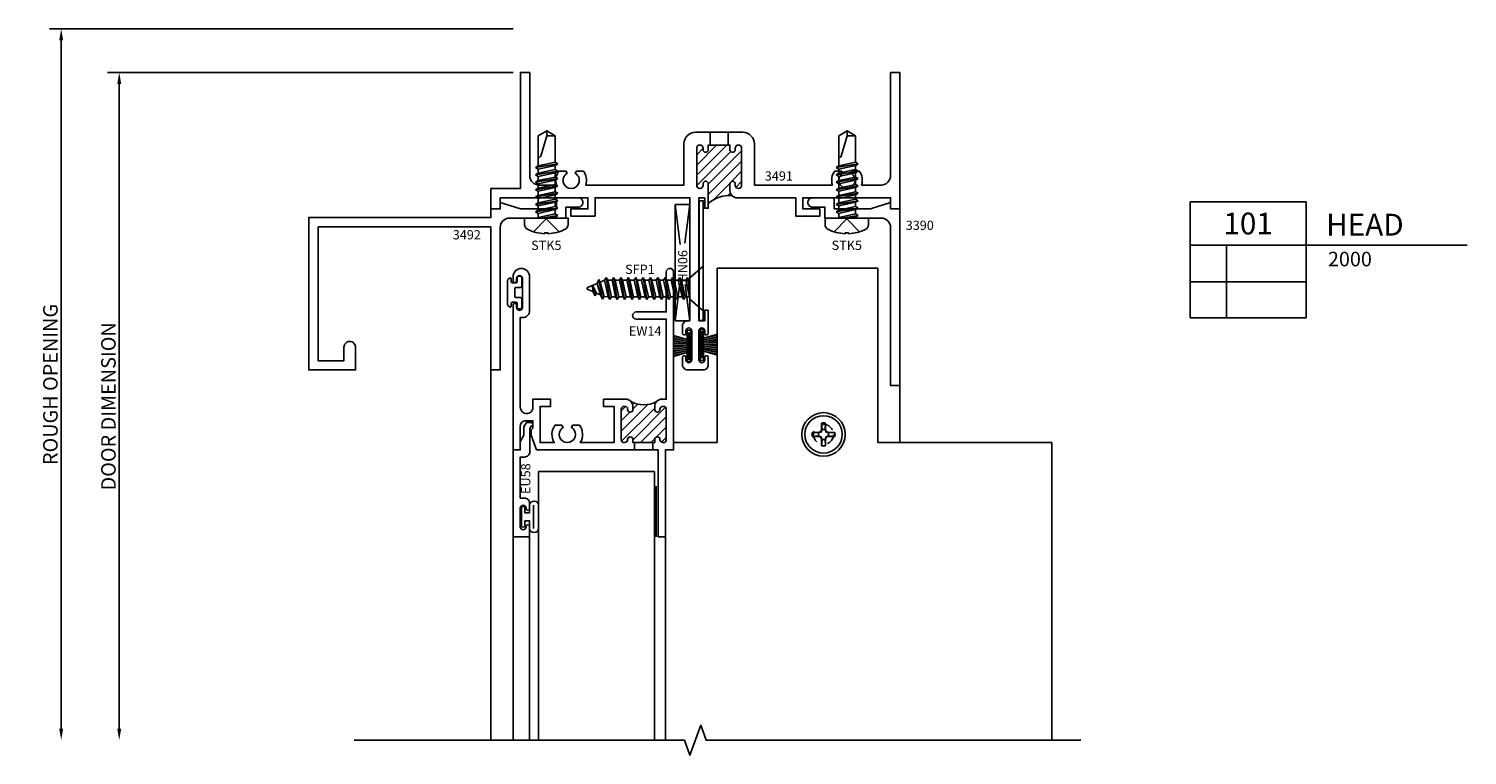
# Model space of a CAD drawing. Units: inches. Extents: x -36.1 to 29.4, y 5.1 to 18.5.
# Drawn here: x 17.1 to 29.4, y 12.2 to 18.5 of the extents above; entities that cross this region are included whole.
import ezdxf
from ezdxf.enums import TextEntityAlignment as Align

# ---------------------------------------------------------------- set-up
doc = ezdxf.new("R2010")
doc.units = ezdxf.units.IN
doc.header["$LTSCALE"] = 0.5
doc.header["$MEASUREMENT"] = 0
doc.linetypes.add('HIDDEN2', pattern=[0.1875, 0.125, -0.0625])
for name, color, linetype in [('EFCO_0', 7, 'Continuous'), ('EFCO_Die', 7, 'Continuous'), ('EFCO_Die_Text', 6, 'Continuous'), ('EFCO_INHOUSE DIMENSION', 7, 'Continuous'), ('EFCO_NONTHERMAL', 7, 'Continuous'), ('EFCO_SD TEXT', 1, 'Continuous'), ('EFCO_THERMAL', 7, 'Continuous'), ('ZE-ANNO-TEXT-FSNR', 1, 'Continuous'), ('ZE-GLAZ-FSNR', 3, 'Continuous')]:
    doc.layers.add(name, color=color, linetype=linetype)
doc.styles.add('ROMANS', font='romans.shx')
doc.styles.add('SIMPLEX', font='simplex.shx')
doc.dimstyles.new('STD1', dxfattribs={"dimtxt": 0.125, "dimasz": 0.1, "dimexe": 0.1, "dimexo": 0.0625, "dimgap": 0.03, "dimtad": 1, "dimdec": 5, "dimzin": 4, "dimdsep": 46, "dimlunit": 5, "dimtxsty": 'SIMPLEX', "dimcen": 0.09, "dimclrd": 1, "dimclre": 1, "dimclrt": 3, "dimazin": 0, "dimtfac": 1, "dimtdec": 5, "dimtmove": 0, "dimatfit": 3, "dimfxl": 0, "dimfrac": 2, "dimtolj": 1, "dimtzin": 0, "dimarcsym": 0})

# ---------------------------------------------------------------- blocks, each defined once
blk = doc.blocks.new('*D79')
at = {"layer": 'EFCO_INHOUSE DIMENSION', "color": 1, "linetype": 'Continuous', "lineweight": -2, "transparency": 16777216}
for p, q in [((-0.062, 0.375), (-4.056, 0.375)), ((-3.956, -5.649), (-3.956, 0.275))]:
    blk.add_line(p, q, dxfattribs=at)
at = {"layer": 'EFCO_INHOUSE DIMENSION', "color": 1, "linetype": 'Continuous', "transparency": 16777216}
for points in [[(-3.973, 0.275), (-3.939, 0.275), (-3.956, 0.375)], [(-3.973, -5.649), (-3.939, -5.649), (-3.956, -5.749)]]:
    blk.add_solid(points, dxfattribs=at)
at = {"layer": 'EFCO_INHOUSE DIMENSION', "color": 3, "linetype": 'Continuous', "transparency": 16777216, "insert": (-4.049, -2.687), "char_height": 0.125, "attachment_point": 5, "rotation": 90, "style": 'SIMPLEX'}
blk.add_mtext('\\A1;ROUGH OPENING', dxfattribs=at)
blk = doc.blocks.new('*D80')
at = {"layer": 'EFCO_INHOUSE DIMENSION', "color": 1, "linetype": 'Continuous', "lineweight": -2, "transparency": 16777216}
for p, q in [((-0.062, 0), (-3.556, 0)), ((-3.456, -0.1), (-3.456, -5.649))]:
    blk.add_line(p, q, dxfattribs=at)
at = {"layer": 'EFCO_INHOUSE DIMENSION', "color": 1, "linetype": 'Continuous', "transparency": 16777216}
for points in [[(-3.473, -0.1), (-3.439, -0.1), (-3.456, 0)], [(-3.473, -5.649), (-3.439, -5.649), (-3.456, -5.749)]]:
    blk.add_solid(points, dxfattribs=at)
at = {"layer": 'EFCO_INHOUSE DIMENSION', "color": 3, "linetype": 'Continuous', "transparency": 16777216, "insert": (-3.549, -2.875), "char_height": 0.125, "attachment_point": 5, "rotation": 90, "style": 'SIMPLEX'}
blk.add_mtext('\\A1;DOOR DIMENSION', dxfattribs=at)
blk = doc.blocks.new('SYM')
at = {"layer": 'EFCO_0', "color": 5, "linetype": 'Continuous'}
for p, q in [((0, 0), (0, -1)), ((1, 0), (0, 0)), ((1, -1), (1, 0)), ((0, -0.375), (2.388, -0.375)), ((0.313, -1), (0.313, -0.375)), ((0, -0.688), (1, -0.688)), ((0, -1), (1, -1))]:
    blk.add_line(p, q, dxfattribs=at)
at = {"layer": 'EFCO_0', "color": 3, "style": 'SIMPLEX'}
for tag, height, p in [('DETAIL', 0.188, (0.5, -0.188)), ('REF', 0.125, (0.159, -0.531)), ('REF', 0.125, (0.659, -0.531)), ('REF', 0.125, (0.159, -0.836)), ('REF', 0.125, (0.659, -0.836))]:
    blk.add_attdef(tag, text='', height=height, dxfattribs=at).set_placement(p, align=Align.MIDDLE_CENTER)
for p, height in [((1.172, -0.291), 0.188), ((1.188, -0.556), 0.125)]:
    blk.add_attdef('DES.', p, '', height=height, dxfattribs=at)
blk = doc.blocks.new('eu58')
at = {"layer": 'EFCO_Die', "linetype": 'Continuous'}
blk.add_lwpolyline([(0.184, -0.082), (-0.017, -0.082, -0.414214), (-0.062, -0.037), (-0.062, 0), (-0.415, 0), (-0.415, -0.035, -0.414214), (-0.46, -0.08), (-0.505, -0.08, -1), (-0.505, -0.05), (-0.502, -0.05, 1), (-0.502, 0), (-0.663, 0, 1), (-0.663, -0.05), (-0.66, -0.05, -1), (-0.66, -0.08), (-0.75, -0.08), (-0.75, 0.062), (0, 0.062), (0, 0), (0.058, 0, -0.131652), (0.08, -0.006), (0.125, -0.032), (0.197, -0.032), (0.235, -0.054), (0.235, -0.094, -0.995853), (0.205, -0.094)], format="xyb", close=True, dxfattribs=at)
at = {"layer": 'EFCO_Die_Text', "ltscale": 0.5, "style": 'SIMPLEX', "flags": 8}
blk.add_attdef('DIENO', text='', height=0.08, dxfattribs=at).set_placement((-0.248, -0.047), align=Align.MIDDLE_CENTER)
blk = doc.blocks.new('S3500G305HDXX')
at = {"layer": 'EFCO_0', "color": 3, "linetype": 'Continuous'}
for p, q in [((1.172, -0.75), (1.172, -0.312)), ((0.115, -0.677), (0.115, -0.477))]:
    blk.add_line(p, q, dxfattribs=at)
at = {"layer": 'EFCO_0', "color": 8, "linetype": 'Continuous'}
for p, q in [((-0.062, -0.75), (-0.062, -2.5)), ((0.08, -0.75), (0.08, -2.5))]:
    blk.add_line(p, q, dxfattribs=at)
at = {"layer": 'EFCO_0', "color": 3, "linetype": 'Continuous'}
blk.add_lwpolyline([(1.156, -2.5), (1.156, -0.187), (0.157, -0.187), (0.157, -2.5)], dxfattribs=at)
at = {"layer": 'EFCO_0', "color": 3}
blk.add_lwpolyline([(0.04, -0.612), (0.08, -0.612), (0.08, -0.677, 0.925819), (0.157, -0.677), (0.157, -0.477, 0.925819), (0.08, -0.477), (0.08, -0.542), (0.04, -0.542), (0.04, -0.502, 1.000005), (0.01, -0.502), (0.01, -0.652, 1), (0.04, -0.652)], format="xyb", close=True, dxfattribs=at)
at = {"layer": 'EFCO_0', "color": 3, "linetype": 'Continuous', "rotation": 90}
blk.add_blockref('eu58', (0, 0), dxfattribs=at).add_auto_attribs({'DIENO': 'EU58'})
blk = doc.blocks.new('HN06')
at = {"layer": 'EFCO_0', "color": 3, "linetype": 'Continuous'}
for p, q in [((0, 0.125), (0.319, 0.085)), ((1, 0.125), (0.656, 0.082)), ((0.313, 0.039), (0, 0)), ((0.668, 0.042), (1, 0))]:
    blk.add_line(p, q, dxfattribs=at)
blk.add_lwpolyline([(1, 0), (1, 0.125), (0, 0.125), (0, 0)], close=True, dxfattribs=at)
at = {"layer": 'EFCO_SD TEXT', "color": 1, "linetype": 'Continuous', "style": 'SIMPLEX'}
blk.add_text('HN06', height=0.08, dxfattribs=at).set_placement((0.329, 0.02))
blk = doc.blocks.new('SLQ2HD')
at = {"layer": 'EFCO_0', "color": 3, "linetype": 'ByBlock'}
for p, q in [((-0.098, 0.018), (-0.043, 0.013)), ((-0.098, 0.018), (-0.043, 0.018)), ((-0.043, 0.018), (-0.024, 0.024)), ((-0.043, 0.013), (-0.02, 0.02)), ((-0.043, 0.013), (-0.043, 0.018)), ((-0.043, 0.013), (-0.043, -0.013)), ((-0.024, 0.024), (-0.018, 0.043)), ((-0.02, 0.02), (-0.024, 0.024)), ((-0.02, 0.02), (-0.013, 0.043)), ((-0.018, 0.098), (-0.013, 0.043)), ((-0.018, 0.098), (-0.018, 0.043)), ((-0.013, 0.043), (-0.018, 0.043)), ((-0.013, 0.043), (0.013, 0.043)), ((0.018, 0.098), (0.013, 0.043)), ((0.013, 0.043), (0.018, 0.043)), ((0.02, 0.02), (0.013, 0.043)), ((0.018, 0.098), (0.018, 0.043)), ((0.024, 0.024), (0.018, 0.043)), ((0.02, 0.02), (0.024, 0.024)), ((0.043, 0.013), (0.02, 0.02)), ((0.043, 0.018), (0.024, 0.024)), ((0.098, 0.018), (0.043, 0.013)), ((0.043, 0.013), (0.043, 0.018)), ((0.098, 0.018), (0.043, 0.018)), ((0.043, 0.013), (0.043, -0.013)), ((-0.098, -0.018), (-0.043, -0.013)), ((-0.098, -0.018), (-0.043, -0.018)), ((-0.043, -0.013), (-0.02, -0.02)), ((-0.043, -0.013), (-0.043, -0.018)), ((-0.043, -0.018), (-0.024, -0.024)), ((-0.02, -0.02), (-0.024, -0.024)), ((-0.024, -0.024), (-0.018, -0.043)), ((-0.02, -0.02), (-0.013, -0.043)), ((-0.018, -0.098), (-0.018, -0.043)), ((-0.018, -0.098), (-0.013, -0.043)), ((-0.013, -0.043), (-0.018, -0.043)), ((-0.013, -0.043), (0.013, -0.043)), ((0.02, -0.02), (0.013, -0.043)), ((0.018, -0.098), (0.013, -0.043)), ((0.013, -0.043), (0.018, -0.043)), ((0.024, -0.024), (0.018, -0.043)), ((0.018, -0.098), (0.018, -0.043)), ((0.043, -0.013), (0.02, -0.02)), ((0.02, -0.02), (0.024, -0.024)), ((0.043, -0.018), (0.024, -0.024)), ((0.098, -0.018), (0.043, -0.013)), ((0.043, -0.013), (0.043, -0.018)), ((0.098, -0.018), (0.043, -0.018))]:
    blk.add_line(p, q, dxfattribs=at)
blk.add_circle((0, 0), 0.161, dxfattribs=at)
for start, end in [(169.5432, 190.4568), (79.5432, 100.4568), (349.5432, 10.4568), (259.5432, 280.4568)]:
    blk.add_arc((0, 0), 0.0992, start, end, dxfattribs=at)
blk = doc.blocks.new('WF02HD2000')
at = {"layer": 'EFCO_0', "color": 3, "linetype": 'Continuous'}
for p, q in [((-0.014, 0.265), (-0.014, -0.005)), ((0.014, 0.265), (-0.014, 0.265)), ((0, 0.25), (0, 0.014)), ((0.014, -0.005), (0.014, 0.265)), ((0.014, 0.186), (0.133, 0.22)), ((0.133, 0.213), (0.014, 0.186)), ((0.014, 0.172), (0.133, 0.198)), ((0.133, 0.192), (0.014, 0.172)), ((0.014, 0.158), (0.133, 0.177)), ((0.133, 0.171), (0.014, 0.158)), ((0.014, 0.144), (0.133, 0.157)), ((0.133, 0.151), (0.014, 0.144)), ((0.014, 0.13), (0.133, 0.137)), ((0.014, 0.13), (0.133, 0.124)), ((0.133, 0.13), (0.014, 0.13)), ((0.014, 0.116), (0.133, 0.11)), ((0.014, 0.116), (0.133, 0.104)), ((0.014, 0.102), (0.133, 0.09)), ((0.014, 0.102), (0.133, 0.084)), ((0.014, 0.088), (0.133, 0.069)), ((0.014, 0.088), (0.133, 0.063)), ((0.133, 0.048), (0.014, 0.074)), ((0.014, 0.074), (0.133, 0.041)), ((-0.014, -0.005), (0.014, -0.005))]:
    blk.add_line(p, q, dxfattribs=at)
blk = doc.blocks.new('3492')
at = {"layer": 'EFCO_Die', "linetype": 'Continuous'}
blk.add_lwpolyline([(-1.296, -1.142, 0.414214), (-1.346, -1.192), (-1.346, -1.307), (-1.569, -1.307), (-1.569, -0.155), (-0.08, -0.155), (-0.08, -1.387), (0, -1.387), (0, -0.16, -0.414214), (0.08, -0.08), (0.565, -0.08), (0.565, 0.015), (0.672, 0.015, 0.414214), (0.712, 0.055), (0.712, 0.055, 0.414214), (0.672, 0.095), (0.485, 0.095), (0.485, 0), (0.174, 0), (0, 0.055), (0, 0), (-0.08, 0), (-0.08, -0.075), (-1.649, -0.075), (-1.649, -1.387), (-1.246, -1.387), (-1.246, -1.192, 0.414214), (-1.296, -1.142)], format="xyb", close=True, dxfattribs=at)
at = {"layer": 'EFCO_Die_Text', "ltscale": 0.5, "style": 'SIMPLEX', "flags": 8}
blk.add_attdef('DIENO', text='', height=0.08, dxfattribs=at).set_placement((-0.288, -0.223), align=Align.MIDDLE_CENTER)
blk = doc.blocks.new('ew14')
at = {"layer": 'EFCO_NONTHERMAL', "linetype": 'Continuous'}
blk.add_lwpolyline([(1.382, 0.076), (1.382, 0.049), (1.382, 0.04, -0.414214), (1.311, -0.031, -0.414214), (1.24, 0.04), (1.24, 0.297), (1.24, 0.331, -0.414214), (1.302, 0.393), (1.32, 0.393), (1.32, 1.095), (1.32, 1.164, 0.414214), (1.265, 1.219, 0.414214), (1.211, 1.164), (1.211, 1.095), (1.059, 1.095), (1.059, 1.157), (1.149, 1.157), (1.149, 1.469), (1.027, 1.469, -0.312094), (1.02, 1.319), (0.961, 1.319), (0.95, 1.338, 3.732055), (0.88, 1.338), (0.869, 1.319), (0.81, 1.319, -0.312093), (0.803, 1.469), (0.512, 1.469), (0.512, 1.157), (0.602, 1.157), (0.602, 1.095), (0.412, 1.095, -0.414214), (0.35, 1.157), (0.35, 1.184, -0.414214), (0.372, 1.207, -0.414214), (0.395, 1.184), (0.395, 1.179, 0.414214), (0.417, 1.157), (0.427, 1.157, 0.414214), (0.45, 1.179), (0.45, 1.444, 0.414214), (0.425, 1.469), (0.42, 1.469, 0.414214), (0.395, 1.441, -0.414214), (0.372, 1.419, -0.414214), (0.35, 1.441), (0.35, 1.469), (0.162, 1.469), (0.162, 1.441, -0.414214), (0.139, 1.419, -0.414214), (0.117, 1.441, 0.414214), (0.092, 1.469), (0.087, 1.469, 0.414214), (0.062, 1.444), (0.062, 1.182, 0.414214), (0.087, 1.157), (0.092, 1.157, 0.414214), (0.117, 1.182, -0.414214), (0.139, 1.207, -0.414214), (0.162, 1.184), (0.162, 1.157, -0.414214), (0.1, 1.095), (0.062, 1.095), (0.062, 0.406), (0.321, 0.406, -0.414214), (0.352, 0.375), (0.352, 0.375, -0.414214), (0.321, 0.344), (0.062, 0.344), (0.062, 0, -0.414214), (0.031, -0.031, -0.414214), (0, 0), (0, 1.531), (0.07, 1.531), (0.07, 2.281), (0.132, 2.281), (0.132, 1.531), (1.18, 1.531), (1.226, 1.404), (1.226, 1.359), (1.211, 1.344), (1.211, 1.281), (1.275, 1.281, 0.414214), (1.32, 1.326), (1.32, 1.531), (1.382, 1.531), (1.382, 0.286, -0.414214), (1.367, 0.271, -0.414214), (1.352, 0.286), (1.352, 0.301), (1.352, 0.306, 0.414214), (1.327, 0.331, 0.414214), (1.302, 0.306), (1.302, 0.056, 0.414214), (1.327, 0.031, 0.414214), (1.352, 0.056), (1.352, 0.061), (1.352, 0.076, -0.414214), (1.367, 0.091, -0.414214)], format="xyb", close=True, dxfattribs=at)
at = {"layer": 'EFCO_THERMAL', "color": 3, "linetype": 'Continuous'}
for p, q in [((0.062, 1.248), (0.283, 1.469)), ((0.062, 1.424), (0.103, 1.466)), ((0.062, 1.336), (0.146, 1.42)), ((0.068, 1.165), (0.35, 1.447)), ((0.161, 1.435), (0.195, 1.469)), ((0.162, 1.171), (0.447, 1.456)), ((0.22, 1.14), (0.45, 1.37)), ((0.375, 1.207), (0.45, 1.282)), ((0.306, 1.138), (0.35, 1.182)), ((0.414, 1.157), (0.45, 1.194))]:
    blk.add_line(p, q, dxfattribs=at)
at = {"layer": 'EFCO_THERMAL', "linetype": 'Continuous'}
blk.add_lwpolyline([(0.335, 1.469), (0.335, 1.531), (1.18, 1.531), (1.226, 1.404), (1.226, 1.359), (1.211, 1.344), (1.211, 1.281), (1.275, 1.281, 0.414214), (1.32, 1.326), (1.32, 1.531), (1.382, 1.531), (1.382, 0.286, -0.414214), (1.367, 0.271, -0.414214), (1.352, 0.286), (1.352, 0.301), (1.352, 0.306, 0.414214), (1.327, 0.331, 0.414214), (1.302, 0.306), (1.302, 0.056, 0.414214), (1.327, 0.031, 0.414214), (1.352, 0.056), (1.352, 0.061), (1.352, 0.076, -0.414214), (1.367, 0.091, -0.414214), (1.382, 0.076), (1.382, 0.049), (1.382, 0.04, -0.414214), (1.311, -0.031, -0.414214), (1.24, 0.04), (1.24, 0.297), (1.24, 0.331, -0.414214), (1.302, 0.393), (1.32, 0.393), (1.32, 1.095), (1.32, 1.164, 0.414214), (1.265, 1.219, 0.414214), (1.211, 1.164), (1.211, 1.095), (1.059, 1.095), (1.059, 1.157), (1.149, 1.157), (1.149, 1.469), (1.027, 1.469, -0.312094), (1.02, 1.319), (0.961, 1.319), (0.95, 1.338, 3.732055), (0.88, 1.338), (0.869, 1.319), (0.81, 1.319, -0.312093), (0.803, 1.469), (0.512, 1.469), (0.512, 1.157), (0.602, 1.157), (0.602, 1.095), (0.412, 1.095, -0.414214), (0.35, 1.157), (0.35, 1.184, -0.414214), (0.372, 1.207, -0.414214), (0.395, 1.184), (0.395, 1.179, 0.414214), (0.417, 1.157), (0.427, 1.157, 0.414214), (0.45, 1.179), (0.45, 1.444, 0.414214), (0.425, 1.469), (0.42, 1.469, 0.414214), (0.395, 1.441, -0.414214), (0.372, 1.419, -0.414214), (0.35, 1.441), (0.35, 1.469), (0.162, 1.469), (0.162, 1.441, -0.414214), (0.139, 1.419, -0.414214), (0.117, 1.441, 0.414214), (0.092, 1.469), (0.087, 1.469, 0.414214), (0.062, 1.444), (0.062, 1.182, 0.414214), (0.087, 1.157), (0.092, 1.157, 0.414214), (0.117, 1.182, -0.414214), (0.139, 1.207, -0.414214), (0.162, 1.184), (0.162, 1.157, -0.414214), (0.1, 1.095), (0.062, 1.095), (0.062, 0.406), (0.321, 0.406, -0.414214), (0.352, 0.375), (0.352, 0.375, -0.414214), (0.321, 0.344), (0.062, 0.344), (0.062, 0, -0.414214), (0.031, -0.031, -0.414214), (0, 0), (0, 1.531), (0.07, 1.531), (0.07, 2.281), (0.132, 2.281), (0.132, 1.531), (0.177, 1.531), (0.177, 1.469)], format="xyb", dxfattribs=at)
at = {"layer": 'EFCO_THERMAL', "color": 3, "linetype": 'Continuous'}
blk.add_arc((0.256, 0.919), 0.225, 60.0389, 119.9611, dxfattribs=at)
at = {"layer": 'EFCO_Die_Text', "ltscale": 0.5, "style": 'SIMPLEX', "flags": 8}
blk.add_attdef('DIENO', text='', height=0.08, dxfattribs=at).set_placement((0.244, 0.508), align=Align.MIDDLE_CENTER)
blk = doc.blocks.new('*X59')
at = {"color": 0}
for p, q in [((102.944, 2.977), (103.204, 3.237)), ((102.944, 3.065), (103.116, 3.237)), ((103.281, 3.226), (103.288, 3.232)), ((102.944, 3.154), (102.999, 3.209)), ((102.944, 2.889), (103.237, 3.182)), ((103.044, 2.9), (103.331, 3.187)), ((103.044, 2.812), (103.331, 3.099)), ((103.244, 2.923), (103.331, 3.011)), ((103.085, 2.764), (103.234, 2.913)), ((103.282, 2.873), (103.331, 2.922)), ((103.211, 2.802), (103.235, 2.825))]:
    blk.add_line(p, q, dxfattribs=at)
blk = doc.blocks.new('3491')
at = {"layer": 'EFCO_NONTHERMAL'}
blk.add_lwpolyline([(1.872, 0.509), (1.872, 0.549), (2.059, 0.549), (2.059, 0.509, 0.414214), (2.081, 0.487), (2.082, 0.487, 0.414214), (2.104, 0.509), (2.104, 0.522, -0.414214), (2.131, 0.549), (2.132, 0.549, -0.414214), (2.159, 0.522), (2.159, 0.202, -0.414214), (2.132, 0.175), (2.131, 0.175, -0.414214), (2.104, 0.202), (2.104, 0.215, 0.414214), (2.082, 0.237), (2.081, 0.237, 0.414214), (2.059, 0.215), (2.059, 0.157, 0.414214), (2.121, 0.095), (2.625, 0.095), (2.625, -0.062), (2.834, -0.062), (2.834, 0), (2.687, 0), (2.687, 0.095), (3.442, 0.095), (3.442, 0), (3.522, 0), (3.522, 1.175), (3.442, 1.175), (3.442, 0.285, -0.414214), (3.362, 0.205), (3.193, 0.205, 0.244444), (3.172, 0.325), (3.113, 0.325), (3.102, 0.306, -3.732051), (3.032, 0.306), (3.021, 0.325), (2.962, 0.325, 0.244444), (2.941, 0.205), (2.269, 0.205), (2.269, 0.559, 0.414214), (2.169, 0.659), (1.762, 0.659, 0.414214), (1.662, 0.559), (1.662, 0.205), (0.817, 0.205, 0.244444), (0.796, 0.325), (0.737, 0.325), (0.726, 0.306, -3.732051), (0.656, 0.306), (0.645, 0.325), (0.586, 0.325, 0.244444), (0.565, 0.205), (0.414, 0.205, -0.414214), (0.334, 0.285), (0.334, 1.175), (0.254, 1.175), (0.254, 0.175), (0, 0.175), (0, 0), (0.08, 0), (0.08, 0.095), (0.835, 0.095), (0.835, 0), (0.688, 0), (0.688, -0.062), (0.897, -0.062), (0.897, 0.095), (1.712, 0.095), (1.712, -0.963), (1.695, -0.963, 0.414214), (1.65, -1.008), (1.65, -1.07, 0.414214), (1.665, -1.085, 0.414214), (1.68, -1.07), (1.68, -1.05, -0.414214), (1.705, -1.025, -0.414214), (1.73, -1.05), (1.73, -1.3, -0.414214), (1.705, -1.325, -0.414214), (1.68, -1.3), (1.68, -1.28, 0.414214), (1.665, -1.265), (1.665, -1.265, 0.414214), (1.65, -1.28), (1.65, -1.342, 0.414214), (1.695, -1.387), (1.827, -1.387, 0.414214), (1.872, -1.342), (1.872, -1.28, 0.414214), (1.857, -1.265), (1.857, -1.265, 0.414214), (1.842, -1.28), (1.842, -1.3, -0.414214), (1.817, -1.325, -0.414214), (1.792, -1.3), (1.792, -1.05, -0.414214), (1.817, -1.025, -0.414214), (1.842, -1.05), (1.842, -1.07, 0.414214), (1.857, -1.085), (1.857, -1.085, 0.414214), (1.872, -1.07), (1.872, -0.873), (1.842, -0.873), (1.842, -0.963), (1.792, -0.963), (1.792, 0.095), (1.842, 0.095), (1.842, 0.005), (1.872, 0.005), (1.872, 0.215, 0.414214), (1.85, 0.237), (1.849, 0.237, 0.414214), (1.827, 0.215), (1.827, 0.202, -0.414214), (1.8, 0.175), (1.799, 0.175, -0.414214), (1.772, 0.202), (1.772, 0.522, -0.414214), (1.799, 0.549), (1.8, 0.549, -0.414214), (1.827, 0.522), (1.827, 0.509, 0.414214), (1.849, 0.487), (1.85, 0.487, 0.414214)], format="xyb", close=True, dxfattribs=at)
at = {"layer": 'EFCO_THERMAL'}
blk.add_lwpolyline([(1.887, 0.549), (1.887, 0.659), (1.762, 0.659, 0.414214), (1.662, 0.559), (1.662, 0.205), (0.817, 0.205, 0.244444), (0.796, 0.325), (0.737, 0.325), (0.726, 0.306, -3.732051), (0.656, 0.306), (0.645, 0.325), (0.586, 0.325, 0.244444), (0.565, 0.205), (0.414, 0.205, -0.414214), (0.334, 0.285), (0.334, 1.175), (0.254, 1.175), (0.254, 0.175), (0, 0.175), (0, 0), (0.08, 0), (0.08, 0.095), (0.835, 0.095), (0.835, 0), (0.688, 0), (0.688, -0.062), (0.897, -0.062), (0.897, 0.095), (1.712, 0.095), (1.712, -0.963), (1.695, -0.963, 0.414214), (1.65, -1.008), (1.65, -1.07, 0.414214), (1.665, -1.085, 0.414214), (1.68, -1.07), (1.68, -1.05, -0.414214), (1.705, -1.025, -0.414214), (1.73, -1.05), (1.73, -1.3, -0.414214), (1.705, -1.325, -0.414214), (1.68, -1.3), (1.68, -1.28, 0.414214), (1.665, -1.265), (1.665, -1.265, 0.414214), (1.65, -1.28), (1.65, -1.342, 0.414214), (1.695, -1.387), (1.827, -1.387, 0.414214), (1.872, -1.342), (1.872, -1.28, 0.414214), (1.857, -1.265), (1.857, -1.265, 0.414214), (1.842, -1.28), (1.842, -1.3, -0.414214), (1.817, -1.325, -0.414214), (1.792, -1.3), (1.792, -1.05, -0.414214), (1.817, -1.025, -0.414214), (1.842, -1.05), (1.842, -1.07, 0.414214), (1.857, -1.085), (1.857, -1.085, 0.414214), (1.872, -1.07), (1.872, -0.873), (1.842, -0.873), (1.842, -0.963), (1.792, -0.963), (1.792, 0.095), (1.842, 0.095), (1.842, 0.005), (1.872, 0.005), (1.872, 0.215, 0.414214), (1.85, 0.237), (1.849, 0.237, 0.414214), (1.827, 0.215), (1.827, 0.202, -0.414214), (1.8, 0.175), (1.799, 0.175, -0.414214), (1.772, 0.202), (1.772, 0.522, -0.414214), (1.799, 0.549), (1.8, 0.549, -0.414214), (1.827, 0.522), (1.827, 0.509, 0.414214), (1.849, 0.487), (1.85, 0.487, 0.414214), (1.872, 0.509), (1.872, 0.549), (2.059, 0.549), (2.059, 0.509, 0.414214), (2.081, 0.487), (2.082, 0.487, 0.414214), (2.104, 0.509), (2.104, 0.522, -0.414214), (2.131, 0.549), (2.132, 0.549, -0.414214), (2.159, 0.522), (2.159, 0.202, -0.414214), (2.132, 0.175), (2.131, 0.175, -0.414214), (2.104, 0.202), (2.104, 0.215, 0.414214), (2.082, 0.237), (2.081, 0.237, 0.414214), (2.059, 0.215), (2.059, 0.157, 0.414214), (2.121, 0.095), (2.625, 0.095), (2.625, -0.062), (2.834, -0.062), (2.834, 0), (2.687, 0), (2.687, 0.095), (3.442, 0.095), (3.442, 0), (3.522, 0), (3.522, 1.175), (3.442, 1.175), (3.442, 0.285, -0.414214), (3.362, 0.205), (3.193, 0.205, 0.244444), (3.172, 0.325), (3.113, 0.325), (3.102, 0.306, -3.732051), (3.032, 0.306), (3.021, 0.325), (2.962, 0.325, 0.244444), (2.941, 0.205), (2.269, 0.205), (2.269, 0.559, 0.414214), (2.169, 0.659), (2.044, 0.659), (2.044, 0.549)], format="xyb", close=True, dxfattribs=at)
at = {"layer": 'EFCO_THERMAL', "color": 3}
blk.add_arc((2.053, -0.163), 0.277, 84.9836, 130.8224, dxfattribs=at)
blk.add_blockref('*X59', (-101.172, -2.688), dxfattribs=at)
at = {"layer": 'EFCO_Die_Text', "ltscale": 0.5, "style": 'SIMPLEX', "flags": 8}
blk.add_attdef('DIENO', text='', height=0.08, dxfattribs=at).set_placement((2.48, 0.283), align=Align.MIDDLE_CENTER)
blk = doc.blocks.new('3390')
at = {"layer": 'EFCO_Die', "linetype": 'Continuous'}
blk.add_lwpolyline([(0.174, 0), (0.485, 0), (0.485, 0.095), (0.672, 0.095, -0.414214), (0.712, 0.055), (0.712, 0.055, -0.414214), (0.672, 0.015), (0.565, 0.015), (0.565, -0.08), (0.08, -0.08, 0.414214), (0, -0.16), (0, -1.522), (-0.08, -1.522), (-0.08, 0), (0, 0), (0, 0.055)], format="xyb", close=True, dxfattribs=at)
at = {"layer": 'EFCO_Die_Text', "ltscale": 0.5, "style": 'SIMPLEX', "flags": 8}
blk.add_attdef('DIENO', text='', height=0.08, dxfattribs=at).set_placement((0.247, -0.142), align=Align.MIDDLE_CENTER)
blk = doc.blocks.new('STK5S')
at = {"layer": 'EFCO_0', "color": 3, "linetype": 'Continuous'}
for p, q in [((-0.098, -0.023), (0.04, 0)), ((-0.075, -0.009), (-0.075, 0)), ((-0.032, 0), (-0.075, -0.009)), ((0.069, -0.005), (0.077, 0)), ((-0.075, -0.009), (-0.098, -0.023)), ((-0.098, -0.023), (-0.075, -0.037)), ((-0.098, -0.087), (0.092, -0.055)), ((-0.075, -0.073), (-0.098, -0.087)), ((-0.098, -0.087), (-0.075, -0.1)), ((-0.098, -0.15), (0.092, -0.118)), ((-0.075, -0.037), (0.069, -0.005)), ((-0.075, -0.073), (-0.075, -0.037)), ((0.069, -0.041), (-0.075, -0.073)), ((-0.075, -0.1), (0.069, -0.068)), ((-0.075, -0.137), (-0.075, -0.1)), ((0.069, -0.105), (-0.075, -0.137)), ((0.069, -0.041), (0.069, -0.005)), ((0.092, -0.055), (0.069, -0.041)), ((0.069, -0.068), (0.092, -0.055)), ((0.069, -0.105), (0.069, -0.068)), ((0.092, -0.118), (0.069, -0.105)), ((0.069, -0.132), (0.092, -0.118)), ((-0.075, -0.137), (-0.098, -0.15)), ((-0.098, -0.15), (-0.075, -0.164)), ((-0.098, -0.214), (0.092, -0.182)), ((-0.075, -0.2), (-0.098, -0.214)), ((-0.098, -0.214), (-0.075, -0.227)), ((-0.098, -0.277), (0.092, -0.245)), ((-0.075, -0.164), (0.069, -0.132)), ((-0.075, -0.2), (-0.075, -0.164)), ((0.069, -0.168), (-0.075, -0.2)), ((-0.075, -0.227), (0.069, -0.196)), ((-0.075, -0.264), (-0.075, -0.227)), ((0.069, -0.232), (-0.075, -0.264)), ((0.069, -0.168), (0.069, -0.132)), ((0.092, -0.182), (0.069, -0.168)), ((0.069, -0.196), (0.092, -0.182)), ((0.069, -0.232), (0.069, -0.196)), ((0.092, -0.245), (0.069, -0.232)), ((0.069, -0.259), (0.092, -0.245)), ((-0.075, -0.264), (-0.098, -0.277)), ((-0.098, -0.277), (-0.075, -0.291)), ((-0.098, -0.341), (0.092, -0.309)), ((-0.075, -0.327), (-0.098, -0.341)), ((-0.098, -0.341), (-0.075, -0.354)), ((-0.075, -0.291), (0.069, -0.259)), ((-0.075, -0.291), (-0.075, -0.327)), ((0.069, -0.295), (-0.075, -0.327)), ((-0.075, -0.354), (0.069, -0.323)), ((-0.075, -0.354), (-0.075, -0.391)), ((0.069, -0.359), (-0.075, -0.391)), ((0.069, -0.259), (0.069, -0.295)), ((0.092, -0.309), (0.069, -0.295)), ((0.069, -0.323), (0.092, -0.309)), ((0.069, -0.323), (0.069, -0.359)), ((0.092, -0.373), (0.069, -0.359)), ((-0.098, -0.404), (0.092, -0.373)), ((-0.075, -0.391), (-0.098, -0.404)), ((-0.098, -0.404), (-0.075, -0.418)), ((-0.098, -0.468), (0.092, -0.436)), ((-0.075, -0.454), (-0.098, -0.468)), ((-0.098, -0.468), (-0.075, -0.482)), ((-0.075, -0.418), (0.069, -0.386)), ((-0.075, -0.418), (-0.075, -0.454)), ((0.069, -0.423), (-0.075, -0.454)), ((-0.075, -0.482), (0.069, -0.45)), ((0.069, -0.386), (0.092, -0.373)), ((0.069, -0.386), (0.069, -0.423)), ((0.092, -0.436), (0.069, -0.423)), ((0.069, -0.45), (0.092, -0.436))]:
    blk.add_line(p, q, dxfattribs=at)
blk.add_lwpolyline([(0.187, 0.056, 0.281578), (0.163, 0.095, 0.108872), (0.014, 0.134), (0.014, 0.126), (-0.014, 0.126), (-0.014, 0.134, 0.108872), (-0.163, 0.095, 0.281578), (-0.187, 0.056), (-0.187, 0), (0.187, 0)], format="xyb", close=True, dxfattribs=at)
for points in [[(0.11, 0.117), (0, 0.007), (-0.11, 0.117)], [(-0.075, -0.482), (-0.075, -0.708), (-0.003, -0.752), (0.069, -0.708), (0.069, -0.45)]]:
    blk.add_lwpolyline(points, dxfattribs=at)
blk.add_lwpolyline([(0.069, -0.521), (0.066, -0.521, 0.333704), (0.048, -0.534), (-0.003, -0.708), (-0.003, -0.752), (-0.075, -0.708), (-0.003, -0.708)], format="xyb", dxfattribs=at)
blk = doc.blocks.new('SFP1S')
at = {"layer": 'EFCO_0', "color": 3, "linetype": 'Continuous'}
for p, q in [((-0.193, 0), (0.193, 0)), ((-0.193, 0), (-0.092, -0.116)), ((-0.094, -0.136), (0.028, -0.116)), ((-0.071, -0.123), (-0.094, -0.136)), ((-0.092, -0.116), (0.092, -0.116)), ((-0.04, -0.116), (-0.071, -0.123)), ((-0.071, -0.116), (-0.071, -0.123)), ((-0.071, -0.15), (0.073, -0.118)), ((0.073, -0.118), (0.077, -0.116)), ((0.073, -0.118), (0.073, -0.155)), ((0.193, 0), (0.092, -0.116)), ((-0.094, -0.136), (-0.071, -0.15)), ((-0.094, -0.2), (0.096, -0.168)), ((-0.071, -0.186), (-0.094, -0.2)), ((-0.094, -0.2), (-0.071, -0.214)), ((-0.094, -0.263), (0.096, -0.232)), ((-0.071, -0.15), (-0.071, -0.186)), ((0.073, -0.155), (-0.071, -0.186)), ((-0.071, -0.214), (0.073, -0.182)), ((-0.071, -0.214), (-0.071, -0.25)), ((0.073, -0.218), (-0.071, -0.25)), ((-0.071, -0.277), (0.073, -0.245)), ((0.096, -0.168), (0.073, -0.155)), ((0.073, -0.182), (0.096, -0.168)), ((0.073, -0.182), (0.073, -0.218)), ((0.096, -0.232), (0.073, -0.218)), ((0.073, -0.245), (0.096, -0.232)), ((0.073, -0.245), (0.073, -0.282)), ((-0.071, -0.25), (-0.094, -0.263)), ((-0.094, -0.263), (-0.071, -0.277)), ((-0.094, -0.327), (0.096, -0.295)), ((-0.071, -0.313), (-0.094, -0.327)), ((-0.094, -0.327), (-0.071, -0.341)), ((-0.094, -0.391), (0.096, -0.359)), ((-0.071, -0.313), (-0.071, -0.277)), ((0.073, -0.282), (-0.071, -0.313)), ((-0.071, -0.341), (0.073, -0.309)), ((-0.071, -0.377), (-0.071, -0.341)), ((0.073, -0.345), (-0.071, -0.377)), ((0.096, -0.295), (0.073, -0.282)), ((0.073, -0.309), (0.096, -0.295)), ((0.073, -0.345), (0.073, -0.309)), ((0.096, -0.359), (0.073, -0.345)), ((0.073, -0.372), (0.096, -0.359)), ((-0.071, -0.377), (-0.094, -0.391)), ((-0.094, -0.391), (-0.071, -0.404)), ((-0.094, -0.454), (0.096, -0.422)), ((-0.071, -0.441), (-0.094, -0.454)), ((-0.094, -0.454), (-0.071, -0.468)), ((-0.094, -0.518), (0.096, -0.486)), ((-0.071, -0.404), (0.073, -0.372)), ((-0.071, -0.441), (-0.071, -0.404)), ((0.073, -0.409), (-0.071, -0.441)), ((-0.071, -0.468), (0.073, -0.436)), ((-0.071, -0.504), (-0.071, -0.468)), ((0.073, -0.472), (-0.071, -0.504)), ((0.073, -0.409), (0.073, -0.372)), ((0.096, -0.422), (0.073, -0.409)), ((0.073, -0.436), (0.096, -0.422)), ((0.073, -0.472), (0.073, -0.436)), ((0.096, -0.486), (0.073, -0.472)), ((0.073, -0.499), (0.096, -0.486)), ((-0.071, -0.504), (-0.094, -0.518)), ((-0.094, -0.518), (-0.071, -0.531)), ((-0.094, -0.581), (0.096, -0.549)), ((-0.071, -0.568), (-0.094, -0.581)), ((-0.094, -0.581), (-0.071, -0.595)), ((-0.094, -0.645), (0.096, -0.613)), ((-0.071, -0.531), (0.073, -0.499)), ((-0.071, -0.568), (-0.071, -0.531)), ((0.073, -0.536), (-0.071, -0.568)), ((-0.071, -0.595), (0.073, -0.563)), ((-0.071, -0.595), (-0.071, -0.631)), ((0.073, -0.599), (-0.071, -0.631)), ((0.073, -0.536), (0.073, -0.499)), ((0.096, -0.549), (0.073, -0.536)), ((0.073, -0.563), (0.096, -0.549)), ((0.073, -0.563), (0.073, -0.599)), ((0.096, -0.613), (0.073, -0.599)), ((0.073, -0.627), (0.096, -0.613)), ((-0.071, -0.631), (-0.094, -0.645)), ((-0.094, -0.645), (-0.071, -0.658)), ((-0.094, -0.708), (0.096, -0.677)), ((-0.071, -0.695), (-0.094, -0.708)), ((-0.094, -0.708), (-0.071, -0.722)), ((-0.094, -0.772), (0.096, -0.74)), ((-0.071, -0.658), (0.073, -0.627)), ((-0.071, -0.658), (-0.071, -0.695)), ((0.073, -0.663), (-0.071, -0.695)), ((-0.071, -0.722), (0.073, -0.69)), ((-0.071, -0.722), (-0.071, -0.758)), ((0.073, -0.726), (-0.071, -0.758)), ((0.073, -0.627), (0.073, -0.663)), ((0.096, -0.677), (0.073, -0.663)), ((0.073, -0.69), (0.096, -0.677)), ((0.073, -0.69), (0.073, -0.726)), ((0.096, -0.74), (0.073, -0.726)), ((0.073, -0.754), (0.096, -0.74)), ((-0.071, -0.758), (-0.094, -0.772)), ((-0.094, -0.772), (-0.071, -0.785)), ((-0.094, -0.835), (0.096, -0.804)), ((-0.071, -0.822), (-0.094, -0.835)), ((-0.094, -0.835), (-0.071, -0.849)), ((-0.071, -0.785), (0.073, -0.754)), ((-0.071, -0.785), (-0.071, -0.822)), ((0.073, -0.79), (-0.071, -0.822)), ((-0.071, -0.849), (0.073, -0.817)), ((-0.071, -0.849), (-0.054, -0.886)), ((0.069, -0.854), (-0.054, -0.886)), ((0.073, -0.817), (0.069, -0.854)), ((0.093, -0.868), (0.069, -0.854)), ((0.073, -0.754), (0.073, -0.79)), ((0.096, -0.804), (0.073, -0.79)), ((0.073, -0.817), (0.096, -0.804)), ((-0.077, -0.899), (0.093, -0.868)), ((-0.054, -0.886), (-0.077, -0.899)), ((-0.077, -0.899), (-0.042, -0.914)), ((-0.042, -0.914), (0.056, -0.885)), ((-0.042, -0.914), (-0.007, -0.995)), ((0.042, -0.918), (-0.025, -0.953)), ((-0.025, -0.953), (0.065, -0.931)), ((-0.025, -0.953), (0.027, -0.951)), ((0.027, -0.951), (0.009, -0.994)), ((0.027, -0.951), (0.065, -0.931)), ((0.056, -0.885), (0.042, -0.918)), ((0.065, -0.931), (0.042, -0.918)), ((0.056, -0.885), (0.093, -0.868))]:
    blk.add_line(p, q, dxfattribs=at)
blk.add_arc((0.001, -0.991), 0.009, 203.0007, 337.5051, dxfattribs=at)
blk = doc.blocks.new('2000D101')
at = {"layer": 'EFCO_0', "color": 3, "linetype": 'Continuous'}
for p, q in [((1.695572, -1.686863), (3.077572, -1.686863)), ((1.695572, -1.686863), (1.695572, -3.186863)), ((3.077572, -1.686863), (3.077572, -3.186863)), ((-0.254, -2.562), (-0.254, -5.7495)), ((3.268, -2.697294), (3.268, -3.186863)), ((1.695572, -3.186863), (1.318428, -3.186863)), ((3.077572, -3.186863), (4.577572, -3.186863)), ((4.577572, -5.7495), (4.577572, -3.186863)), ((1.248428, -3.9995), (1.248428, -5.7495))]:
    blk.add_line(p, q, dxfattribs=at)
blk.add_lwpolyline([(1.539, -1.10575), (1.539, -2.137), (1.574, -2.137), (1.574, -1.10575)], close=True, dxfattribs=at)
blk.add_lwpolyline([(-0.110572, -1.999402), (-0.110572, -1.791686, -0.198912367), (-0.107643, -1.784615), (-0.095643, -1.772615, -0.668178638), (-0.078572, -1.779686), (-0.078572, -1.801544, 0.414213562), (-0.068572, -1.811544), (-0.038572, -1.811544, 0.414213562), (-0.028572, -1.801544), (-0.028572, -1.765544, -0.414213562), (-0.018572, -1.755544), (0.001428, -1.755544, -0.414213562), (0.011428, -1.765544), (0.011428, -1.841544, -0.414213562), (0.001428, -1.851544), (-0.038572, -1.851544, 0.414213562), (-0.048572, -1.861544), (-0.048572, -1.929544, 0.414213562), (-0.038572, -1.939544), (0.001428, -1.939544, -0.414213562), (0.011428, -1.949544), (0.011428, -2.025544, -0.414213562), (0.001428, -2.035544), (-0.018572, -2.035544, -0.414213562), (-0.028572, -2.025544), (-0.028572, -1.989544, 0.414213562), (-0.038572, -1.979544), (-0.068572, -1.979544, 0.414213562), (-0.078572, -1.989544), (-0.078572, -2.011402, -0.668178638), (-0.095643, -2.018473), (-0.107643, -2.006473, -0.198912367)], format="xyb", close=True, dxfattribs=at)
at = {"layer": 'EFCO_0', "color": 1, "linetype": 'Continuous'}
blk.add_lwpolyline([(4.827572, -5.7495), (1.60075, -5.7495), (1.553875, -5.620712), (1.460125, -5.878288), (1.41325, -5.7495), (-1.433614, -5.7495)], dxfattribs=at)
at = {"layer": 'EFCO_0', "color": 3, "linetype": 'Continuous'}
blk.add_circle((2.610572, -3.116863), 0.1875, dxfattribs=at)
at = {"layer": 'EFCO_0', "color": 1, "linetype": 'HIDDEN2', "ltscale": 0.5}
blk.add_circle((2.610572, -3.116863), 0.086, dxfattribs=at)
blk.add_blockref('SLQ2HD', (2.610572, -3.116863))
at = {"layer": 'EFCO_0', "color": 3, "linetype": 'Continuous'}
for name, p, values in [('3491', (-0.254, -1.175), {'DIENO': '3491'}), ('3492', (-0.174, -1.175), {'DIENO': '3492'})]:
    blk.add_blockref(name, p, dxfattribs=at).add_auto_attribs(values)
ref = blk.add_blockref('3390', (3.188, -1.175), dxfattribs=dict(at, xscale=-1))
ref.add_attrib('DIENO', '3390', dxfattribs={"layer": 'EFCO_Die_Text', "ltscale": 0.5, "height": 0.08, "style": 'SIMPLEX', "flags": 8}).set_placement((3.439702, -1.316584), align=Align.MIDDLE_CENTER)
at = {"layer": 'EFCO_0'}
ref = blk.add_blockref('SYM', (5.767999, -1.113878), dxfattribs=at)
ref.add_attrib('DETAIL', '101', dxfattribs={"color": 3, "height": 0.1875, "style": 'SIMPLEX'}).set_placement((6.267999, -1.301378), align=Align.MIDDLE_CENTER)
ref.add_attrib('DES.', 'HEAD', (6.939892, -1.404929), dxfattribs={"color": 3, "height": 0.1875, "style": 'SIMPLEX'})
ref.add_attrib('DES.', '2000', (6.955718, -1.669706), dxfattribs={"color": 3, "height": 0.125, "style": 'SIMPLEX'})
at = {"layer": 'EFCO_0', "rotation": 90}
blk.add_blockref('HN06', (1.458, -2.138), dxfattribs=at)
at = {"layer": 'EFCO_0', "color": 3, "linetype": 'Continuous'}
ref = blk.add_blockref('ew14', (1.318428, -1.7185), dxfattribs=dict(at, rotation=180))
ref.add_attrib('DIENO', 'EW14', dxfattribs={"layer": 'EFCO_Die_Text', "ltscale": 0.5, "height": 0.08, "style": 'SIMPLEX', "flags": 8}).set_placement((1.074232, -2.226886), align=Align.MIDDLE_CENTER)
at = {"layer": 'EFCO_0', "color": 3, "linetype": 'Continuous', "rotation": 180}
blk.add_blockref('WF02HD2000', (1.451, -2.225), dxfattribs=at)
at = {"layer": 'EFCO_0', "color": 3, "linetype": 'Continuous'}
for name, p in [('WF02HD2000', (1.563, -2.475)), ('S3500G305HDXX', (-0.001572, -3.2495))]:
    blk.add_blockref(name, p, dxfattribs=at)
at = {"layer": 'ZE-GLAZ-FSNR'}
ref = blk.add_blockref('STK5S', (0.222951, -1.255), dxfattribs=dict(at, rotation=180))
ref.add_attrib('FSTN#', 'STK5', dxfattribs={"layer": 'ZE-ANNO-TEXT-FSNR', "height": 0.08, "style": 'ROMANS'}).set_placement((0.222951, -1.48873), align=Align.MIDDLE_CENTER)
ref = blk.add_blockref('STK5S', (2.811149, -1.255), dxfattribs=dict(at, rotation=180))
ref.add_attrib('FSTN#', 'STK5', dxfattribs={"layer": 'ZE-ANNO-TEXT-FSNR', "height": 0.08, "style": 'ROMANS'}).set_placement((2.811149, -1.48873), align=Align.MIDDLE_CENTER)
ref = blk.add_blockref('SFP1S', (1.574, -1.86), dxfattribs=dict(at, rotation=270))
ref.add_attrib('FSTN#', 'SFP1', dxfattribs={"layer": 'ZE-ANNO-TEXT-FSNR', "height": 0.08, "style": 'ROMANS'}).set_placement((1.028966, -1.695412), align=Align.MIDDLE_CENTER)
at = {"layer": 'EFCO_INHOUSE DIMENSION', "color": 3, "linetype": 'Continuous'}
for base, p1, p2, text, override, picture, middle in [((-3.956117, 0.375), (-1.433614, -5.7495), (0, 0.375), 'ROUGH OPENING', {"dimpost": '"', "dimse1": 1, "dimse2": 0}, '*D79', (-4.048617, -2.68725)), ((-3.456117, -5.7495), (0, 0), (-1.433614, -5.7495), 'DOOR DIMENSION', {"dimpost": '"', "dimse1": 0, "dimse2": 1}, '*D80', (-3.548617, -2.87475))]:
    dim = blk.add_linear_dim(base=base, p1=p1, p2=p2, angle=90, text=text, dimstyle='STD1', override=override, dxfattribs=at)
    dim.commit()
    dim.dimension.update_dxf_attribs({"geometry": picture, "text_midpoint": middle})

msp = doc.modelspace()

# ---------------------------------------------------------------- block references
at = {"layer": 'EFCO_0'}
msp.add_blockref('2000D101', (21.287, 18.11), dxfattribs=at)

doc.saveas('drawing.dxf')
